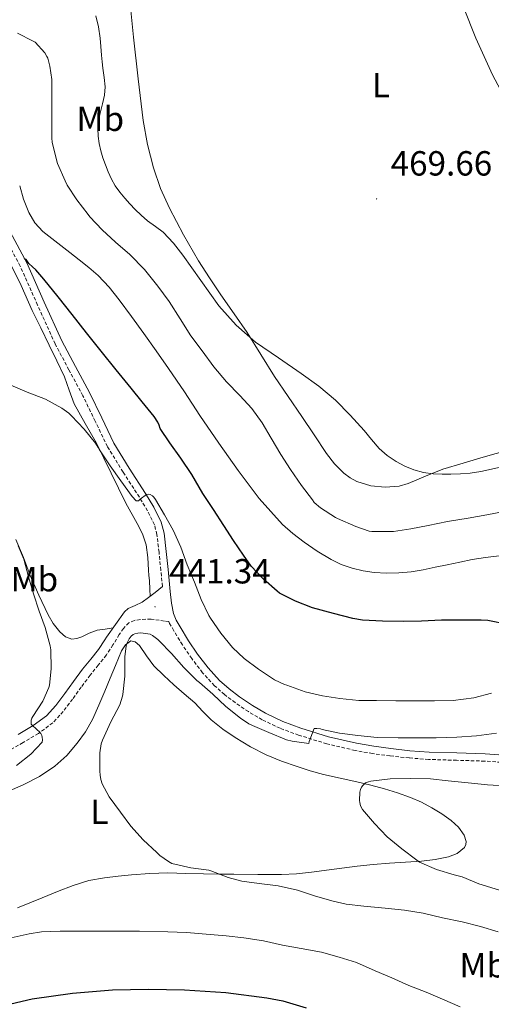
# Model space of a CAD drawing. Units: metres. Extents: x 555594 to 560073, y 4705127 to 4708134.
# Drawn here: x 559538 to 559674, y 4706072 to 4706354 of the extents above; entities that cross this region are included whole.
import ezdxf
from ezdxf.enums import TextEntityAlignment as Align

# ---------------------------------------------------------------- set-up
doc = ezdxf.new("R2010")
doc.units = ezdxf.units.M
doc.header["$MEASUREMENT"] = 0
doc.linetypes.add('TRAZOSX2', pattern=[1.5, 1, -0.5])
for name, color, linetype, lineweight in [('Carátula', 7, 'Continuous', 5), ('Level 21', 19, 'Continuous', 0), ('Level 36', 19, 'Continuous', 40), ('Level 37', 92, 'Continuous', 0), ('Level 4', 36, 'Continuous', 30), ('Level 41', 19, 'Continuous', 0), ('Level 5', 36, 'Continuous', 0), ('Level 7', 1, 'Continuous', 0)]:
    doc.layers.add(name, color=color, linetype=linetype, lineweight=lineweight)
doc.styles.add('Arial', font='ARIAL.TTF', dxfattribs={"height": 0.2})

# ---------------------------------------------------------------- blocks, each defined once
blk = doc.blocks.new('5PATER')
at = {"layer": 'Carátula', "linetype": 'Continuous', "lineweight": 5}
h = blk.add_hatch(color=250, dxfattribs=at)
edge = h.paths.add_edge_path()
edge.add_ellipse((0, 0), major_axis=(-1.33, -1.34), ratio=0.999422, start_angle=0, end_angle=360)

msp = doc.modelspace()

# ---------------------------------------------------------------- linework, layer by layer
at = {"layer": 'Level 21', "color": 19, "linetype": 'TRAZOSX2', "lineweight": 0}
for points in [[(559579.37, 4706191.77, 442.07), (559579.22, 4706193.23, 442.58), (559578.9, 4706196.41, 443.66), (559578.39, 4706201.55, 444.25), (559577.79, 4706206.67, 444.56), (559577.06, 4706209.44, 444.56), (559575.08, 4706213.45, 444.47), (559572.75, 4706217.34, 444.59), (559568.08, 4706224.57, 445.28), (559563.6, 4706231.87, 446.01), (559560.07, 4706239.17, 446.74), (559556.54, 4706246.46, 447.45), (559552.55, 4706253.88, 447.76), (559548.59, 4706261.31, 447.97), (559543.56, 4706272.47, 448.95), (559538.56, 4706283.65, 449.84), (559533.87, 4706292.45, 450.27)], [(559681.01, 4706140.99, 436.34), (559671.84, 4706141.63, 436.43), (559663.78, 4706141.87, 436.89), (559655.74, 4706142.12, 437.68), (559650.19, 4706142.54, 438.35), (559644.66, 4706143.13, 439.01), (559639.66, 4706143.81, 439.45), (559634.67, 4706144.69, 439.71), (559626.5, 4706146.61, 439.84), (559618.45, 4706149.07, 439.97), (559613.13, 4706151.06, 440.13), (559608, 4706153.5, 440.29), (559604.04, 4706155.83, 440.34), (559600.26, 4706158.41, 440.33), (559597.19, 4706160.72, 440.27), (559594.32, 4706163.26, 440.21), (559590.88, 4706167, 440.2), (559587.78, 4706171.04, 440.22), (559585.11, 4706175, 440.32), (559582.62, 4706179.05, 440.54), (559581.42, 4706181.16, 440.97), (559581.22, 4706181.65, 441.12), (559579.94, 4706181.83, 441.29), (559576.11, 4706182.37, 441.77), (559574.58, 4706182.39, 441.87), (559573.04, 4706182.24, 441.87), (559571.33, 4706182.01, 441.87), (559569.73, 4706181.31, 441.87), (559568.18, 4706179.72, 441.87), (559566.98, 4706177.93, 441.87), (559565.17, 4706174.97, 441.87), (559563.28, 4706172.08, 441.87), (559560.96, 4706169.19, 442.03), (559558.64, 4706166.3, 442.38), (559556.1, 4706162.87, 442.83), (559553.57, 4706159.42, 443.29), (559550.91, 4706155.89, 443.81), (559547.92, 4706152.61, 444.3), (559543.79, 4706149.55, 444.73), (559539.38, 4706146.94, 445.13), (559534.39, 4706144.13, 445.66)]]:
    msp.add_polyline3d(points, dxfattribs=at)
at = {"layer": 'Level 21', "color": 19, "linetype": 'Continuous', "lineweight": 0}
for points in [[(559681.15, 4706143.09, 436.34), (559671.94, 4706143.73, 436.43), (559663.85, 4706143.97, 436.89), (559655.86, 4706144.22, 437.68), (559650.38, 4706144.63, 438.35), (559644.91, 4706145.22, 439.01), (559639.98, 4706145.89, 439.45), (559635.09, 4706146.74, 439.71), (559627.05, 4706148.64, 439.84), (559619.12, 4706151.06, 439.97), (559613.95, 4706153, 440.13), (559608.98, 4706155.36, 440.29), (559605.17, 4706157.6, 440.34), (559601.48, 4706160.12, 440.33), (559598.52, 4706162.35, 440.27), (559595.79, 4706164.76, 440.21), (559592.49, 4706168.36, 440.2), (559589.48, 4706172.27, 440.22), (559586.87, 4706176.14, 440.32), (559584.43, 4706180.12, 440.54), (559583.31, 4706182.07, 440.97), (559582.57, 4706183.94, 441.49), (559582.01, 4706186.99, 441.46), (559581.64, 4706190.27, 441.47), (559581.31, 4706193.44, 442.58), (559580.98, 4706196.62, 443.66), (559580.48, 4706201.77, 444.25), (559579.86, 4706207.06, 444.56), (559579.04, 4706210.18, 444.56), (559576.93, 4706214.46, 444.47), (559574.54, 4706218.45, 444.59), (559569.85, 4706225.68, 445.28), (559565.45, 4706232.88, 446.01), (559561.96, 4706240.08, 446.74), (559558.42, 4706247.42, 447.45), (559554.4, 4706254.87, 447.76), (559550.48, 4706262.24, 447.97), (559545.48, 4706273.33, 448.95), (559540.45, 4706284.57, 449.84), (559535.72, 4706293.45, 450.27)], [(559538.01, 4706149.3, 445.13), (559542.28, 4706151.83, 444.73), (559546.08, 4706154.64, 444.3), (559548.81, 4706157.63, 443.81), (559551.38, 4706161.05, 443.29), (559553.9, 4706164.48, 442.83), (559556.48, 4706167.97, 442.38), (559558.84, 4706170.89, 442.03), (559561.07, 4706173.68, 441.87), (559562.86, 4706176.42, 441.87), (559563.35, 4706177.22, 441.87), (559565.93, 4706180.84, 441.61), (559568.51, 4706184.46, 441.34), (559569.55, 4706185.4, 441.32), (559571.58, 4706186.29, 441.41), (559573.57, 4706187.26, 441.5), (559575.42, 4706188.61, 441.53), (559577.25, 4706190.01, 441.55), (559578.37, 4706190.88, 441.42), (559579.37, 4706191.77, 442.07)]]:
    msp.add_polyline3d(points, dxfattribs=at)
at = {"layer": 'Level 36', "color": 92, "linetype": 'Continuous', "lineweight": 0}
for points in [[(559575.07, 4706318.54, 466.9), (559573.86, 4706325.39, 467.15), (559572.45, 4706337.36, 467.28), (559571.12, 4706349.34, 467.36), (559570.21, 4706357.93, 467.68)], [(559665.79, 4706357.94, 467.53), (559669.33, 4706349.05, 467.44), (559674.06, 4706338.48, 467.12), (559679.56, 4706328.24, 466.85), (559684.6, 4706320.85, 466.86), (559687.51, 4706317.48, 466.89), (559690.72, 4706314.41, 466.88), (559696.26, 4706309.7, 466.74), (559701.81, 4706305, 466.62), (559706.63, 4706300.88, 466.58), (559711.41, 4706296.68, 466.57), (559713.22, 4706294.75, 466.58), (559715.5, 4706291.46, 466.59), (559717.62, 4706288.03, 466.61), (559719.9, 4706284.27, 466.6), (559721.87, 4706280.3, 466.59), (559723, 4706276.58, 466.66), (559723.51, 4706272.78, 466.75), (559723.62, 4706268.16, 466.79), (559723.35, 4706263.55, 466.83), (559722.98, 4706260.38, 467.05), (559719.9, 4706253.79, 467.26)], [(559678.84, 4706230.95, 464.45), (559671.41, 4706228.81, 464.21), (559665.61, 4706227.11, 464.12), (559659.81, 4706225.42, 464.08), (559654.85, 4706223.38, 464.08), (559649.92, 4706221.23, 464.06), (559647.31, 4706220.55, 463.99), (559643.23, 4706220.22, 463.84), (559639.18, 4706220.64, 463.69), (559635.12, 4706221.88, 463.58), (559633.22, 4706222.9, 463.53), (559631.46, 4706224.24, 463.5), (559628.75, 4706226.95, 463.5), (559626.48, 4706229.9, 463.5), (559622.92, 4706235.2, 463.49), (559619.36, 4706240.49, 463.55), (559615.44, 4706246.23, 463.74), (559611.54, 4706251.98, 463.93), (559607.59, 4706258.27, 464.14), (559603.67, 4706264.57, 464.33), (559599.92, 4706269.98, 464.4), (559596.15, 4706275.37, 464.46), (559592.92, 4706280.26, 464.71), (559589.76, 4706285.2, 465.05), (559585.39, 4706292.61, 465.73), (559581.38, 4706300.24, 466.32), (559578.85, 4706305.91, 466.49), (559576.85, 4706311.79, 466.64), (559575.07, 4706318.54, 466.9)], [(559535.39, 4706285.01, 450), (559538.83, 4706278.03, 449.62), (559542.03, 4706270.93, 449.18), (559544.45, 4706265.93, 448.83), (559546.86, 4706260.94, 448.33), (559549.07, 4706256.42, 447.76), (559551.28, 4706251.9, 447.15), (559552.65, 4706248.02, 446.64), (559554.03, 4706244.14, 446.13), (559557.24, 4706238.47, 445.42), (559560.45, 4706232.8, 444.85), (559564.68, 4706224.22, 444.34), (559568.9, 4706215.65, 443.85), (559572.13, 4706209.79, 443.2), (559573.63, 4706206.82, 442.84), (559574.74, 4706203.71, 442.54), (559575.2, 4706200.07, 442.32), (559575.36, 4706196.37, 442.16), (559575.5, 4706194.92, 442.17), (559575.62, 4706193.47, 442.13), (559575.73, 4706190.85, 441.84), (559575.81, 4706188.91, 441.62)], [(559537.28, 4706205.18, 445.29), (559539.47, 4706200.09, 445.04), (559541.42, 4706194.93, 444.8), (559543.95, 4706189.25, 444.53), (559546.58, 4706183.6, 444.27), (559548.07, 4706181.08, 444.08), (559549.98, 4706178.73, 443.79), (559551.55, 4706177.3, 443.46), (559553.34, 4706176.64, 443.1), (559554.78, 4706176.85, 442.98), (559556.21, 4706177.33, 442.86), (559558.38, 4706178.37, 442.43), (559560.61, 4706179.17, 442.05), (559562.91, 4706179.5, 441.86), (559565.21, 4706179.83, 441.68)], [(559533.99, 4706132.44, 442.98), (559539.42, 4706134.83, 442.33), (559544.1, 4706137.26, 441.75), (559548.54, 4706140.19, 441.2), (559551.96, 4706143.26, 440.94), (559554.93, 4706146.8, 440.8), (559557.33, 4706150.06, 440.63), (559559.31, 4706153.55, 440.46), (559561.1, 4706157.64, 440.42), (559562.85, 4706161.74, 440.41), (559564.38, 4706165.41, 440.27), (559565.92, 4706169.07, 440.11), (559566.76, 4706171.15, 440.13), (559567.6, 4706173.23, 440.14), (559568.77, 4706175.03, 439.87), (559570.34, 4706176.16, 439.57), (559571.58, 4706175.84, 439.57), (559572.77, 4706174.8, 439.58), (559574.84, 4706171.81, 439.25), (559576.93, 4706168.96, 438.94), (559579.73, 4706166.19, 439), (559582.61, 4706163.5, 439.05), (559585.63, 4706160.92, 438.7), (559588.64, 4706158.33, 438.37), (559590.99, 4706155.89, 438.37), (559593.34, 4706153.45, 438.37), (559596.69, 4706150.79, 438.11), (559600.26, 4706148.4, 437.85), (559604.62, 4706145.74, 437.76), (559609.15, 4706143.42, 437.66), (559613.53, 4706141.62, 437.17), (559618, 4706140.06, 436.69), (559621.76, 4706138.88, 436.74), (559625.57, 4706137.84, 436.8), (559630.38, 4706136.78, 436.55), (559635.18, 4706135.73, 436.3), (559639.13, 4706134.73, 436.31), (559643.06, 4706133.68, 436.32), (559646.84, 4706132.55, 435.97), (559650.58, 4706131.24, 435.68), (559653.66, 4706129.85, 435.67), (559656.66, 4706128.24, 435.66), (559659.49, 4706126.53, 435.65), (559662.22, 4706124.62, 435.65), (559664.28, 4706122.66, 435.54), (559665.95, 4706120.4, 435.41), (559666.53, 4706118.62, 435.36), (559666.44, 4706117.68, 435.34), (559666, 4706116.88, 435.33)], [(559666, 4706116.88, 435.33), (559663.89, 4706115.13, 435.29), (559661.42, 4706114.17, 435.28), (559657.59, 4706113.43, 435.3), (559653.74, 4706112.96, 435.36), (559649.11, 4706112.65, 435.45), (559644.48, 4706112.32, 435.65), (559639.83, 4706111.93, 436.02), (559635.2, 4706111.5, 436.41), (559628.67, 4706110.67, 436.89), (559622.14, 4706109.79, 437.36), (559617.84, 4706109.3, 437.68), (559613.52, 4706109.07, 438), (559606.71, 4706109.13, 438.03), (559599.9, 4706109.2, 437.98), (559595.52, 4706109.24, 438.41), (559591.13, 4706109.29, 438.83), (559586.04, 4706109.43, 439), (559580.96, 4706109.57, 439.17), (559575.75, 4706109.38, 439.53), (559570.54, 4706108.99, 439.87), (559566.66, 4706108.65, 439.82), (559562.78, 4706108.17, 439.74), (559558.22, 4706107.34, 439.94), (559553.77, 4706105.98, 440.17), (559549.29, 4706104.21, 440.13), (559544.89, 4706102.43, 440.14), (559541.36, 4706101, 440.87), (559537.84, 4706099.57, 441.69)]]:
    msp.add_polyline3d(points, dxfattribs=at)
at = {"layer": 'Level 4', "color": 36, "linetype": 'Continuous', "lineweight": 30}
for points in [[(559678.38, 4706180.82, 450.01), (559672.74, 4706181.95, 450.01), (559670.83, 4706182.08, 450.01), (559665.23, 4706182.11, 450.01), (559659.47, 4706182.1, 450.01), (559653.74, 4706181.76, 450.01), (559648.51, 4706181.7, 450.01), (559642.51, 4706181.74, 450.01), (559636.74, 4706182.05, 450.01), (559634, 4706182.56, 450.01), (559628.43, 4706183.95, 450.01), (559622.42, 4706185.6, 450.01), (559617.52, 4706187.52, 450.01), (559612.98, 4706189.86, 450.01), (559612.29, 4706190.39, 450.01), (559608.35, 4706193.81, 450.01), (559604.83, 4706197.6, 450.01), (559602.64, 4706200.71, 450.01), (559599.78, 4706204.96, 450.01), (559596.98, 4706209.22, 450.01), (559594, 4706213.78, 450.01), (559591.01, 4706218.39, 450.01), (559587.84, 4706223.87, 450.01), (559584.69, 4706228.5, 450.01), (559581.5, 4706232.91, 450.01), (559578.74, 4706237.09, 450.01), (559578.48, 4706238.05, 450.01), (559578.1, 4706238.83, 450.01), (559576.96, 4706240.5, 450.01), (559573.55, 4706244.67, 450.01), (559570.43, 4706248.63, 450.01), (559566.1, 4706253.93, 450.01), (559561.78, 4706259.23, 450.01), (559557.63, 4706264.5, 450.01), (559553.52, 4706269.79, 450.01), (559549.45, 4706274.86, 450.01), (559545.34, 4706279.89, 450.01), (559544.22, 4706281.22, 450.01), (559543.06, 4706282.53, 450.01), (559542.05, 4706283.46, 450.01), (559541.01, 4706284.35, 450.01), (559540.27, 4706285.55, 450.01), (559539.82, 4706285.68, 450.01), (559539.74, 4706285.65, 450.01)], [(559529.98, 4706069.75, 450.01), (559535.9, 4706072.02, 450.01), (559542.04, 4706073.44, 450.01), (559553.53, 4706075.09, 450.01), (559565.05, 4706075.99, 450.01), (559575.4, 4706076.21, 450.01), (559585.74, 4706076.05, 450.01), (559597.57, 4706075.27, 450.01), (559609.37, 4706073.76, 450.01), (559613.94, 4706072.85, 450.01), (559620.61, 4706070.89, 450.01)]]:
    msp.add_polyline3d(points, dxfattribs=at)
at = {"layer": 'Level 5', "color": 36, "linetype": 'Continuous', "lineweight": 0}
for points in [[(559560.31, 4706355.41, 465.01), (559561.05, 4706352.26, 465.01), (559561.52, 4706349.07, 465.01), (559561.72, 4706346.63, 465.01), (559561.92, 4706344.18, 465.01), (559562.1, 4706342.28, 465.01), (559562.29, 4706340.39, 465.01), (559562.65, 4706337.73, 465.01), (559562.95, 4706335.07, 465.01), (559562.72, 4706332.64, 465.01), (559562.16, 4706330.21, 465.01), (559561.78, 4706328.66, 465.01)], [(559537.75, 4706350.48, 460.01), (559542.27, 4706348.19, 460.01), (559542.87, 4706347.91, 460.01), (559545.59, 4706344.79, 460.01), (559546.23, 4706343.79, 460.01), (559546.45, 4706343.33, 460.01), (559547.09, 4706341.01, 460.01), (559547.62, 4706337.15, 460.01), (559547.67, 4706331.33, 460.01), (559547.67, 4706326.07, 460.01), (559547.68, 4706320.31, 460.01), (559547.76, 4706319.2, 460.01), (559548.99, 4706314.11, 460.01), (559549.31, 4706313.06, 460.01), (559551.5, 4706308.11, 460.01), (559552.06, 4706306.87, 460.01), (559554.82, 4706302.61, 460.01), (559558.05, 4706298.4, 460.01), (559558.51, 4706297.76, 460.01), (559562.05, 4706294.07, 460.01), (559565.89, 4706290.55, 460.01), (559570, 4706286.96, 460.01), (559574.22, 4706282.66, 460.01), (559578.06, 4706277.87, 460.01), (559581.28, 4706273.49, 460.01), (559584.45, 4706268.53, 460.01)], [(559561.78, 4706328.66, 465.01), (559561.41, 4706327.11, 465.01), (559561.06, 4706325.1, 465.01), (559560.88, 4706323.09, 465.01), (559560.94, 4706320.93, 465.01), (559561.25, 4706318.77, 465.01), (559561.69, 4706316.73, 465.01), (559562.27, 4706314.72, 465.01), (559563.02, 4706312.67, 465.01), (559563.84, 4706310.66, 465.01), (559564.74, 4706308.62, 465.01), (559565.81, 4706306.67, 465.01), (559567.14, 4706304.87, 465.01), (559568.59, 4706303.17, 465.01), (559570.06, 4706301.51, 465.01), (559571.57, 4706299.89, 465.01), (559573.31, 4706298.22, 465.01), (559575.12, 4706296.63, 465.01), (559577.36, 4706295, 465.01), (559579.57, 4706293.33, 465.01), (559582.52, 4706290.19, 465.01), (559585.22, 4706286.82, 465.01), (559590.35, 4706279.49, 465.01), (559595.57, 4706272.21, 465.01), (559600.53, 4706266.69, 465.01), (559606.11, 4706261.83, 465.01), (559612.63, 4706257.32, 465.01), (559619.17, 4706252.87, 465.01), (559624.21, 4706249.15, 465.01), (559629.06, 4706245.17, 465.01), (559633.28, 4706240.91, 465.01), (559637.28, 4706236.45, 465.01), (559639.4, 4706233.88, 465.01), (559641.55, 4706231.33, 465.01), (559643.86, 4706229.3, 465.01), (559646.43, 4706227.58, 465.01), (559648.88, 4706226.22, 465.01), (559651.47, 4706225.15, 465.01), (559654.24, 4706224.39, 465.01), (559657.06, 4706224.02, 465.01), (559659.61, 4706223.94, 465.01), (559662.16, 4706223.97, 465.01), (559664.9, 4706224.01, 465.01), (559667.62, 4706224.24, 465.01), (559670.72, 4706224.74, 465.01), (559680.3, 4706226.83, 465.01)], [(559675.94, 4706200.51, 455.01), (559672.07, 4706200.03, 455.01), (559668.22, 4706199.47, 455.01), (559664.65, 4706198.73, 455.01), (559661.09, 4706197.98, 455.01), (559657.66, 4706197.25, 455.01), (559654.22, 4706196.51, 455.01), (559650.74, 4706195.97, 455.01), (559647.23, 4706195.65, 455.01), (559643.67, 4706195.54, 455.01), (559640.11, 4706195.73, 455.01), (559636.92, 4706196.2, 455.01), (559633.78, 4706196.99, 455.01), (559630.69, 4706198.06, 455.01), (559627.74, 4706199.46, 455.01), (559623.8, 4706201.85, 455.01), (559620.03, 4706204.48, 455.01), (559616.81, 4706206.89, 455.01), (559613.81, 4706209.55, 455.01), (559607.15, 4706217.02, 455.01), (559601.12, 4706224.96, 455.01), (559595.56, 4706232.83, 455.01), (559590.11, 4706240.77, 455.01), (559585.66, 4706247.56, 455.01), (559581.15, 4706254.31, 455.01), (559577.61, 4706259.3, 455.01), (559574.05, 4706264.27, 455.01), (559570.54, 4706269.15, 455.01), (559566.99, 4706274, 455.01), (559564.12, 4706277.63, 455.01), (559560.9, 4706280.95, 455.01), (559558.22, 4706283.25, 455.01), (559555.47, 4706285.46, 455.01), (559552.84, 4706287.51, 455.01), (559550.21, 4706289.55, 455.01), (559547.64, 4706291.57, 455.01), (559545.07, 4706293.6, 455.01), (559542.76, 4706296.08, 455.01), (559541.04, 4706299.06, 455.01), (559539.49, 4706302.82, 455.01), (559538.42, 4706306.69, 455.01)], [(559584.45, 4706268.53, 460.01), (559587.57, 4706263.68, 460.01), (559590.74, 4706259.33, 460.01), (559594.16, 4706254.72, 460.01), (559597.78, 4706250.47, 460.01), (559601.57, 4706246.5, 460.01), (559605.04, 4706242.77, 460.01), (559608, 4706238.71, 460.01), (559610.54, 4706234.27, 460.01), (559613.31, 4706229.57, 460.01), (559616.08, 4706225.25, 460.01), (559619.26, 4706220.72, 460.01), (559622.4, 4706216.55, 460.01), (559622.86, 4706215.86, 460.01), (559624.77, 4706214.26, 460.01), (559629.02, 4706211.55, 460.01), (559629.63, 4706211.19, 460.01), (559634.82, 4706208.96, 460.01), (559638.66, 4706207.63, 460.01), (559639.41, 4706207.52, 460.01), (559644.98, 4706207.49, 460.01), (559645.63, 4706207.5, 460.01), (559650.62, 4706208.26, 460.01), (559655.65, 4706209.18, 460.01), (559661.14, 4706210.34, 460.01), (559667.1, 4706211.36, 460.01), (559672.46, 4706212.29, 460.01), (559677.87, 4706213.31, 460.01)], [(559535.9, 4706249.51, 445.01), (559540.58, 4706247.49, 445.01), (559545.79, 4706245.44, 445.01), (559550.54, 4706242.87, 445.01), (559552.48, 4706241.43, 445.01), (559553.25, 4706240.67, 445.01), (559556.88, 4706236.82, 445.01), (559560.18, 4706232.82, 445.01), (559560.9, 4706231.65, 445.01), (559561.28, 4706230.96, 445.01), (559564.35, 4706226.35, 445.01), (559567.41, 4706222, 445.01), (559570.66, 4706217.59, 445.01), (559571.86, 4706216.34, 445.01), (559572.48, 4706216.27, 445.01), (559572.94, 4706216.74, 445.01), (559574.77, 4706218.15, 445.01), (559575.28, 4706218.23, 445.01), (559575.86, 4706218.1, 445.01)], [(559575.86, 4706218.1, 445.01), (559576.48, 4706217.75, 445.01), (559576.88, 4706217.39, 445.01), (559577.38, 4706216.67, 445.01), (559580, 4706212.32, 445.01), (559582.48, 4706207.91, 445.01), (559584.66, 4706203.03, 445.01), (559586.51, 4706197.91, 445.01), (559588.58, 4706192.98, 445.01), (559590.5, 4706187.99, 445.01), (559592.69, 4706183.43, 445.01), (559593.2, 4706182.66, 445.01), (559596.16, 4706178.35, 445.01), (559599.52, 4706174.24, 445.01), (559602.82, 4706171.09, 445.01), (559606.9, 4706167.97, 445.01), (559611.53, 4706164.93, 445.01), (559614.38, 4706163.6, 445.01), (559615.1, 4706163.38, 445.01), (559620.3, 4706161.55, 445.01), (559625.29, 4706160.37, 445.01), (559630.29, 4706159.6, 445.01), (559635.68, 4706159.04, 445.01), (559640.75, 4706159.01, 445.01), (559646.37, 4706158.94, 445.01), (559651.71, 4706158.94, 445.01), (559657.41, 4706158.94, 445.01), (559662.75, 4706159.04, 445.01), (559668.72, 4706159.82, 445.01), (559673.76, 4706161.09, 445.01)], [(559537.53, 4706140.34, 445.01), (559541.66, 4706143.67, 445.01), (559544.91, 4706147.03, 445.01), (559544.94, 4706147.71, 445.01), (559544.88, 4706148.51, 445.01), (559544.77, 4706149.03, 445.01), (559544.51, 4706149.55, 445.01), (559544.01, 4706150.1, 445.01), (559543.53, 4706150.47, 445.01), (559541.74, 4706152.27, 445.01), (559541.69, 4706152.8, 445.01), (559541.73, 4706153.39, 445.01), (559541.93, 4706153.95, 445.01), (559542.22, 4706154.39, 445.01), (559545.04, 4706158.88, 445.01), (559546.81, 4706162.72, 445.01), (559546.97, 4706163.38, 445.01), (559547.47, 4706168.13, 445.01), (559547.36, 4706173.52, 445.01), (559547.17, 4706174.74, 445.01), (559545.71, 4706179.94, 445.01), (559544.03, 4706184.66, 445.01), (559542.42, 4706189.67, 445.01), (559540.99, 4706194.51, 445.01), (559539.62, 4706199.6, 445.01), (559538.03, 4706203.41, 445.01)], [(559564.61, 4706152.95, 440.01), (559567.12, 4706157.81, 440.01), (559567.95, 4706160.27, 440.01), (559568.05, 4706160.79, 440.01), (559568.57, 4706166.05, 440.01), (559568.54, 4706171.54, 440.01), (559568.94, 4706174.69, 440.01), (559569.22, 4706175.54, 440.01), (559569.82, 4706176.75, 440.01), (559570.42, 4706177.52, 440.01), (559570.98, 4706177.99, 440.01), (559571.46, 4706178.19, 440.01), (559572.3, 4706178.37, 440.01), (559573.18, 4706178.39, 440.01), (559575.86, 4706178.08, 440.01), (559576.5, 4706177.71, 440.01), (559578.06, 4706176.5, 440.01), (559578.42, 4706176.11, 440.01), (559581.98, 4706172.53, 440.01), (559585.54, 4706168.51, 440.01), (559589.25, 4706164.79, 440.01), (559589.98, 4706164.21, 440.01), (559593.82, 4706160.87, 440.01), (559597.58, 4706157.35, 440.01), (559601.74, 4706153.91, 440.01), (559604.17, 4706152.35, 440.01), (559605.21, 4706151.86, 440.01), (559609.9, 4706149.83, 440.01), (559614.96, 4706147.78, 440.01), (559616.59, 4706147.35, 440.01), (559621.36, 4706146.71, 440.01), (559621.49, 4706147.28, 440.01), (559622.91, 4706150.95, 440.01), (559623.63, 4706150.96, 440.01), (559624.69, 4706150.85, 440.01), (559625.18, 4706150.69, 440.01), (559630.21, 4706149.68, 440.01), (559635.42, 4706149.01, 440.01), (559640.97, 4706148.45, 440.01), (559647.02, 4706148.29, 440.01), (559652.54, 4706148.27, 440.01), (559657.9, 4706148.27, 440.01), (559663.81, 4706148.48, 440.01), (559669.5, 4706148.88, 440.01), (559675.18, 4706149.62, 440.01)], [(559675.71, 4706092.69, 440.01), (559670.67, 4706094.22, 440.01), (559665.4, 4706095.57, 440.01), (559659.72, 4706096.69, 440.01), (559654.16, 4706097.98, 440.01), (559648.84, 4706098.83, 440.01), (559643.32, 4706099.44, 440.01), (559637.13, 4706100, 440.01), (559632.08, 4706100.56, 440.01), (559628.35, 4706101.46, 440.01), (559623.28, 4706102.93, 440.01), (559618.12, 4706104.58, 440.01), (559612.62, 4706105.81, 440.01), (559607.16, 4706106.56, 440.01), (559602.2, 4706107.22, 440.01), (559598.27, 4706108.24, 440.01), (559593.24, 4706110.18, 440.01), (559592.72, 4706110.31, 440.01), (559587.55, 4706110.98, 440.01), (559582.06, 4706112.31, 440.01), (559581.07, 4706112.82, 440.01), (559578.62, 4706114.56, 440.01), (559578.24, 4706114.91, 440.01), (559577.72, 4706115.44, 440.01), (559573.87, 4706119.01, 440.01), (559570.35, 4706122.96, 440.01), (559567.31, 4706127.01, 440.01), (559564.13, 4706131.35, 440.01), (559562.09, 4706135.15, 440.01), (559561.71, 4706136.32, 440.01), (559561.49, 4706137.59, 440.01), (559561.45, 4706138.72, 440.01), (559561.44, 4706144.05, 440.01), (559561.76, 4706146.55, 440.01), (559562.19, 4706147.62, 440.01), (559564.61, 4706152.95, 440.01)], [(559676.06, 4706104.66, 435.01), (559670.14, 4706106.42, 435.01), (559665.37, 4706108.4, 435.01), (559663.1, 4706109.02, 435.01), (559658.01, 4706110.54, 435.01), (559653.13, 4706112.69, 435.01), (559652.4, 4706113.23, 435.01), (559648.03, 4706116.45, 435.01), (559643.84, 4706119.87, 435.01), (559640.25, 4706123.71, 435.01), (559636.77, 4706127.79, 435.01), (559636.24, 4706128.85, 435.01), (559636, 4706129.73, 435.01), (559635.93, 4706130.38, 435.01), (559636, 4706132.7, 435.01), (559636.17, 4706133.54, 435.01), (559636.48, 4706134.18, 435.01), (559636.83, 4706134.66, 435.01), (559637.63, 4706135.36, 435.01), (559638.46, 4706135.73, 435.01), (559639.2, 4706135.9, 435.01), (559644.69, 4706136.56, 435.01), (559650.48, 4706136.66, 435.01), (559656.25, 4706136.54, 435.01), (559661.31, 4706135.97, 435.01), (559667.05, 4706135.38, 435.01), (559672.61, 4706134.83, 435.01), (559677.65, 4706134.51, 435.01)], [(559664.83, 4706071.15, 445.01), (559659.71, 4706073.39, 445.01), (559655.02, 4706075.39, 445.01), (559650.06, 4706077.23, 445.01), (559645.23, 4706079.5, 445.01), (559640.38, 4706081.46, 445.01), (559635.07, 4706083.86, 445.01), (559630.04, 4706085.39, 445.01), (559625, 4706086.8, 445.01), (559619.13, 4706087.89, 445.01), (559613.82, 4706088.85, 445.01), (559608.38, 4706090.07, 445.01), (559602.68, 4706090.98, 445.01), (559597.69, 4706091.47, 445.01), (559591.9, 4706092.03, 445.01), (559586.24, 4706092.51, 445.01), (559580.91, 4706092.66, 445.01), (559572.78, 4706092.82, 445.01), (559567.56, 4706092.82, 445.01), (559561.66, 4706092.82, 445.01), (559555.8, 4706092.82, 445.01), (559550.01, 4706092.82, 445.01), (559544.65, 4706092.64, 445.01), (559541.16, 4706092.07, 445.01), (559535.98, 4706090.98, 445.01)]]:
    msp.add_polyline3d(points, dxfattribs=at)

# ---------------------------------------------------------------- block references
at = {"layer": 'Level 7', "color": 19, "linetype": 'Continuous', "lineweight": 0, "xscale": 0.09999983015004542, "yscale": 0.09999983015004542}
for p in [(559640.8, 4706302.93, 469.66), (559577.25, 4706185.91, 441.34)]:
    msp.add_blockref('5PATER', p, dxfattribs=at)

# ---------------------------------------------------------------- texts
at = {"layer": 'Level 37', "color": 92, "linetype": 'Continuous', "lineweight": 0, "style": 'Arial'}
for s, p in [('L', (559642.09, 4706335.54, 467.8)), ('Mb', (559561.54, 4706325.89, 464.75)), ('Mb', (559542.64, 4706193.82, 444.86)), ('L', (559561.3, 4706127.07, 440.08)), ('Mb', (559671.42, 4706083.07, 442.27))]:
    msp.add_text(s, height=7, dxfattribs=at).set_placement(p, align=Align.MIDDLE_CENTER)
at = {"layer": 'Level 41', "color": 19, "linetype": 'Continuous', "lineweight": 0, "style": 'Arial'}
for s, p in [('469.66', (559644.84, 4706307.43, 469.66)), ('441.34', (559581.28, 4706190.41, 441.34))]:
    msp.add_text(s, height=7, dxfattribs=at).set_placement(p, align=Align.BOTTOM_LEFT)

doc.saveas('drawing.dxf')
